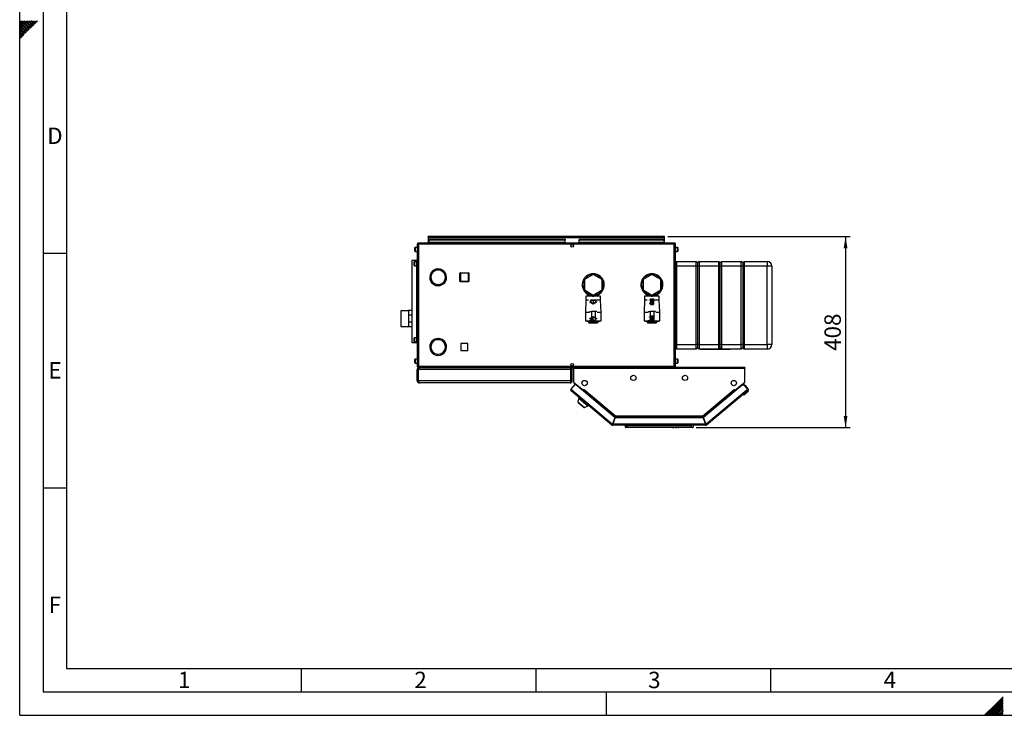
# Paper-space layout 'Blatt4' of a CAD drawing. Units: millimetres. Extents: x 0 to 420, y 0 to 297.
# Drawn here: x 0 to 210, y 0 to 148 of the extents above; entities that cross this region are included whole.
import ezdxf

# ---------------------------------------------------------------- set-up
doc = ezdxf.new("R2010")
doc.units = ezdxf.units.MM
doc.header["$PDSIZE"] = -1
doc.linetypes.add('CENTERX2', pattern=[20.32, 12.7, -2.54, 2.54, -2.54])
for name, color, linetype in [('1', 7, 'Continuous'), ('61', 7, 'Continuous'), ('62', 7, 'Continuous')]:
    doc.layers.add(name, color=color, linetype=linetype)
doc.styles.add('SLDTEXTSTYLE0', font='TXT', dxfattribs={"width": 0.75})
doc.styles.add('SLDTEXTSTYLE1', font='TXT', dxfattribs={"width": 0.605})
doc.dimstyles.new('SLDDIMSTYLE2', dxfattribs={"dimtxt": 3.5, "dimasz": 2.5, "dimexe": 0, "dimexo": 0.0625, "dimgap": 0.875, "dimtad": 1, "dimdec": 0, "dimlfac": 10, "dimrnd": 1e-09, "dimzin": 12, "dimdsep": 46, "dimtxsty": 'SLDTEXTSTYLE1', "dimsah": 1, "dimcen": 0.09, "dimadec": 0, "dimazin": 3, "dimtfac": 1, "dimtofl": 0, "dimtmove": 0, "dimatfit": 3, "dimfxl": 1, "dimfrac": 2, "dimtolj": 1, "dimtzin": 12, "dimarcsym": 0})

# ---------------------------------------------------------------- blocks, each defined once
blk = doc.blocks.new('_D_52')
at = {"layer": '1'}
for p, q in [((138.13, 102.08), (176.97, 102.08)), ((175.97, 102.08), (175.97, 61.33)), ((144.16, 61.33), (176.97, 61.33))]:
    blk.add_line(p, q, dxfattribs=at)
for points in [[(175.97, 102.08), (175.57, 99.58), (176.37, 99.58)], [(175.97, 61.33), (176.37, 63.83), (175.57, 63.83)]]:
    blk.add_solid(points, dxfattribs=at)
at = {"layer": '1', "insert": (171.46, 77.69), "char_height": 3.5, "attachment_point": 1, "rotation": 90, "style": 'SLDTEXTSTYLE1'}
blk.add_mtext('408', dxfattribs=at)

psp = doc.layouts.new('Blatt4')

# ---------------------------------------------------------------- linework, layer by layer
at = {"color": 7, "linetype": 'Continuous', "lineweight": 30}
for p, q in [((87.061, 101.926), (87.061, 102.076)), ((87.291, 102.076), (87.061, 102.076)), ((87.061, 101.926), (87.075, 101.926)), ((87.061, 101.926), (87.061, 101.846)), ((87.061, 101.846), (87.061, 100.676)), ((87.061, 101.846), (137.361, 101.846)), ((87.211, 101.498), (87.211, 101.392)), ((87.211, 101.498), (116.211, 101.498)), ((87.211, 101.392), (116.211, 101.392)), ((87.211, 100.812), (87.211, 101.392)), ((116.211, 100.812), (87.211, 100.812)), ((87.211, 100.812), (87.211, 100.676)), ((137.131, 102.076), (87.291, 102.076)), ((116.211, 101.498), (116.211, 101.392)), ((116.211, 100.812), (116.211, 101.392)), ((116.211, 100.676), (116.211, 100.812)), ((119.211, 101.498), (119.211, 101.392)), ((119.211, 101.498), (137.211, 101.498)), ((119.211, 101.392), (137.211, 101.392)), ((119.211, 100.812), (119.211, 101.392)), ((137.211, 100.812), (119.211, 100.812)), ((119.211, 100.812), (119.211, 100.676)), ((137.361, 102.076), (137.131, 102.076)), ((137.211, 101.498), (137.211, 101.392)), ((137.211, 101.392), (137.211, 100.812)), ((137.211, 100.676), (137.211, 100.812)), ((137.347, 101.926), (137.361, 101.926)), ((137.361, 101.926), (137.361, 102.076)), ((137.361, 101.846), (137.361, 101.926)), ((137.361, 100.676), (137.361, 101.846)), ((84.211, 98.951), (84.211, 99.701)), ((84.711, 99.751), (84.261, 99.751)), ((84.261, 98.901), (84.711, 98.901)), ((84.711, 100.446), (84.711, 74.406)), ((84.941, 100.446), (84.711, 100.446)), ((84.941, 100.676), (84.941, 100.526)), ((85.012, 100.676), (84.941, 100.676)), ((84.957, 100.526), (84.941, 100.526)), ((139.481, 100.446), (84.941, 100.446)), ((84.941, 100.446), (84.941, 74.406)), ((139.41, 100.676), (85.012, 100.676)), ((117.658, 100.376), (117.764, 100.376)), ((139.481, 100.676), (139.41, 100.676)), ((139.481, 100.526), (139.465, 100.526)), ((139.481, 100.676), (139.481, 100.526)), ((139.481, 74.406), (139.481, 100.446)), ((139.711, 100.446), (139.481, 100.446)), ((139.711, 74.406), (139.711, 100.446)), ((140.161, 99.751), (139.711, 99.751)), ((139.711, 98.901), (140.161, 98.901)), ((140.211, 99.701), (140.211, 99.183)), ((140.211, 99.183), (140.211, 98.951)), ((83.571, 96.926), (83.571, 79.426)), ((84.538, 96.926), (83.571, 96.926)), ((84.061, 95.901), (84.061, 96.651)), ((84.561, 96.701), (84.111, 96.701)), ((84.561, 96.926), (84.538, 96.926)), ((84.561, 96.926), (84.561, 79.426)), ((84.711, 96.926), (84.561, 96.926)), ((139.952, 96.776), (139.711, 96.535)), ((139.952, 96.776), (139.952, 95.776)), ((139.952, 96.776), (144.152, 96.776)), ((144.152, 95.776), (144.152, 96.776)), ((144.452, 96.476), (144.152, 96.776)), ((144.752, 96.776), (144.452, 96.476)), ((144.752, 96.776), (144.752, 95.776)), ((144.752, 96.776), (148.952, 96.776)), ((148.952, 95.776), (148.952, 96.776)), ((149.252, 96.476), (148.952, 96.776)), ((149.552, 96.776), (149.252, 96.476)), ((149.552, 96.776), (149.552, 95.776)), ((149.552, 96.776), (153.752, 96.776)), ((153.752, 95.776), (153.752, 96.776)), ((154.052, 96.476), (153.752, 96.776)), ((154.352, 96.776), (154.052, 96.476)), ((154.352, 96.776), (154.352, 95.776)), ((154.352, 96.776), (159.252, 96.776)), ((159.252, 96.776), (159.252, 95.776)), ((84.111, 95.851), (84.561, 95.851)), ((88.911, 95.126), (88.681, 95.111)), ((89.121, 95.126), (88.911, 95.126)), ((89.121, 95.175), (89.121, 94.925)), ((89.201, 94.925), (89.201, 95.175)), ((89.582, 95.126), (89.201, 95.126)), ((89.871, 94.876), (89.551, 94.876)), ((89.871, 95.03), (89.871, 94.876)), ((89.951, 94.876), (89.951, 94.993)), ((90.156, 94.876), (89.951, 94.876)), ((139.952, 95.776), (139.952, 79.076)), ((144.152, 95.776), (139.952, 95.776)), ((144.452, 95.776), (144.152, 95.776)), ((144.152, 79.076), (144.152, 95.776)), ((144.452, 96.476), (144.452, 95.776)), ((144.452, 95.776), (144.452, 79.076)), ((144.752, 95.776), (144.452, 95.776)), ((144.752, 95.776), (144.752, 79.076)), ((148.952, 95.776), (144.752, 95.776)), ((148.952, 79.076), (148.952, 95.776)), ((149.252, 95.776), (148.952, 95.776)), ((149.252, 95.776), (149.252, 96.476)), ((149.252, 79.076), (149.252, 95.776)), ((149.552, 95.776), (149.252, 95.776)), ((153.752, 95.776), (149.552, 95.776)), ((149.552, 95.776), (149.552, 79.076)), ((153.752, 79.076), (153.752, 95.776)), ((154.052, 95.776), (153.752, 95.776)), ((154.052, 96.476), (154.052, 95.776)), ((154.052, 95.776), (154.052, 79.076)), ((154.352, 95.776), (154.052, 95.776)), ((154.352, 95.776), (154.352, 79.076)), ((159.252, 95.776), (154.352, 95.776)), ((159.252, 79.076), (159.252, 95.776)), ((160.252, 95.776), (159.252, 95.776)), ((160.252, 95.776), (160.252, 79.076)), ((87.411, 93.416), (87.361, 93.416)), ((87.361, 93.336), (87.411, 93.336)), ((87.799, 92.636), (87.582, 92.511)), ((87.622, 92.441), (87.839, 92.566)), ((90.483, 92.566), (90.699, 92.441)), ((90.739, 92.511), (90.523, 92.636)), ((93.806, 92.531), (93.806, 94.231)), ((93.906, 94.231), (93.806, 94.231)), ((93.806, 92.531), (93.906, 92.531)), ((93.906, 94.231), (93.906, 94.331)), ((93.906, 94.331), (95.606, 94.331)), ((93.906, 94.231), (93.906, 92.531)), ((95.606, 94.231), (93.906, 94.231)), ((93.906, 92.431), (93.906, 92.531)), ((93.906, 92.531), (95.606, 92.531)), ((95.606, 92.431), (93.906, 92.431)), ((95.606, 94.231), (95.606, 94.331)), ((95.606, 94.231), (95.706, 94.231)), ((95.606, 92.531), (95.606, 94.231)), ((95.606, 92.431), (95.606, 92.531)), ((95.706, 92.531), (95.606, 92.531)), ((95.706, 94.231), (95.706, 92.531)), ((122.211, 93.97), (120.311, 92.873)), ((120.311, 92.873), (120.311, 90.679)), ((124.111, 92.873), (122.211, 93.97)), ((124.111, 90.679), (124.111, 92.873)), ((134.711, 93.97), (132.811, 92.873)), ((132.811, 92.873), (132.811, 90.679)), ((136.611, 92.873), (134.711, 93.97)), ((136.611, 90.679), (136.611, 92.873)), ((88.681, 91.641), (88.911, 91.626)), ((88.911, 91.626), (89.582, 91.626)), ((89.551, 91.876), (89.871, 91.876)), ((89.871, 91.876), (89.871, 91.722)), ((89.951, 91.876), (90.156, 91.876)), ((89.951, 91.759), (89.951, 91.876)), ((120.311, 90.679), (122.211, 89.582)), ((122.211, 89.582), (124.111, 90.679)), ((132.811, 90.679), (134.711, 89.582)), ((134.711, 89.582), (136.611, 90.679)), ((120.661, 88.476), (120.561, 85.976)), ((120.661, 89.326), (120.661, 88.476)), ((122.211, 89.326), (120.661, 89.326)), ((121.211, 88.476), (120.661, 88.476)), ((121.211, 89.816), (121.211, 89.326)), ((122.061, 89.372), (122.061, 89.669)), ((122.061, 89.372), (122.361, 89.372)), ((123.761, 89.326), (122.211, 89.326)), ((123.761, 88.476), (122.211, 88.476)), ((122.361, 89.372), (122.361, 89.669)), ((123.211, 89.326), (123.211, 89.816)), ((123.761, 88.476), (123.761, 89.326)), ((123.861, 85.976), (123.761, 88.476)), ((133.161, 88.476), (133.061, 85.976)), ((133.161, 89.326), (133.161, 88.476)), ((134.711, 89.326), (133.161, 89.326)), ((133.711, 88.476), (133.161, 88.476)), ((133.711, 89.816), (133.711, 89.326)), ((134.561, 89.372), (134.561, 89.669)), ((134.561, 89.372), (134.861, 89.372)), ((136.261, 89.326), (134.711, 89.326)), ((136.261, 88.476), (134.711, 88.476)), ((134.861, 89.372), (134.861, 89.669)), ((135.711, 89.326), (135.711, 89.816)), ((136.261, 88.476), (136.261, 89.326)), ((136.361, 85.976), (136.261, 88.476)), ((82.811, 86.243), (81.211, 86.243)), ((81.211, 86.238), (81.211, 86.243)), ((82.811, 86.238), (81.211, 86.238)), ((81.211, 86.238), (81.211, 82.913)), ((83.571, 86.261), (82.811, 86.261)), ((82.811, 86.261), (82.811, 82.891)), ((121.418, 86.076), (121.811, 86.076)), ((121.811, 86.076), (121.811, 84.076)), ((122.611, 86.076), (121.811, 86.076)), ((122.611, 86.076), (122.611, 84.076)), ((123.004, 86.076), (122.611, 86.076)), ((133.918, 86.076), (134.311, 86.076)), ((134.311, 86.076), (134.311, 84.076)), ((135.111, 86.076), (134.311, 86.076)), ((135.111, 86.076), (135.111, 84.076)), ((135.504, 86.076), (135.111, 86.076)), ((82.911, 85.343), (83.571, 85.343)), ((82.911, 83.808), (82.911, 85.343)), ((120.561, 85.976), (120.561, 84.076)), ((120.561, 85.976), (121.411, 85.976)), ((120.561, 84.076), (121.411, 84.076)), ((120.811, 84.076), (120.811, 84.056)), ((120.811, 84.056), (122.211, 84.056)), ((121.266, 83.721), (121.266, 84.056)), ((121.811, 84.076), (121.419, 84.076)), ((122.611, 84.076), (121.811, 84.076)), ((122.211, 84.056), (123.611, 84.056)), ((122.611, 84.076), (123.003, 84.076)), ((123.011, 85.976), (123.861, 85.976)), ((123.011, 84.076), (123.861, 84.076)), ((123.166, 84.056), (123.166, 83.721)), ((123.611, 84.056), (123.611, 84.076)), ((123.861, 84.076), (123.861, 85.976)), ((133.061, 85.976), (133.061, 84.076)), ((133.061, 85.976), (133.911, 85.976)), ((133.061, 84.076), (133.911, 84.076)), ((133.311, 84.076), (133.311, 84.056)), ((133.311, 84.056), (134.711, 84.056)), ((133.756, 83.731), (133.756, 84.056)), ((134.311, 84.076), (133.919, 84.076)), ((135.111, 84.076), (134.311, 84.076)), ((134.711, 84.056), (136.111, 84.056)), ((135.111, 84.076), (135.503, 84.076)), ((135.511, 85.976), (136.361, 85.976)), ((135.511, 84.076), (136.361, 84.076)), ((135.656, 84.056), (135.656, 83.731)), ((136.111, 84.056), (136.111, 84.076)), ((136.361, 84.076), (136.361, 85.976)), ((81.211, 82.913), (82.811, 82.913)), ((81.211, 82.908), (81.211, 82.913)), ((81.211, 82.908), (82.811, 82.908)), ((82.811, 82.891), (83.571, 82.891)), ((83.571, 83.808), (82.911, 83.808)), ((121.266, 83.721), (121.366, 83.721)), ((121.366, 83.621), (121.366, 83.721)), ((121.366, 83.721), (123.066, 83.721)), ((123.066, 83.621), (121.366, 83.621)), ((123.166, 83.721), (123.066, 83.721)), ((123.066, 83.621), (123.066, 83.721)), ((133.756, 83.731), (133.856, 83.731)), ((133.856, 83.731), (135.556, 83.731)), ((133.856, 83.631), (133.856, 83.731)), ((135.556, 83.631), (133.856, 83.631)), ((135.656, 83.731), (135.556, 83.731)), ((135.556, 83.631), (135.556, 83.731)), ((84.061, 79.701), (84.061, 80.451)), ((84.561, 80.501), (84.111, 80.501)), ((84.538, 79.426), (83.571, 79.426)), ((84.111, 79.651), (84.561, 79.651)), ((84.561, 79.426), (84.538, 79.426)), ((84.711, 79.426), (84.561, 79.426)), ((87.582, 79.391), (87.799, 79.266)), ((87.839, 79.335), (87.622, 79.46)), ((90.699, 79.46), (90.483, 79.335)), ((90.523, 79.266), (90.739, 79.391)), ((95.516, 79.281), (94.006, 79.281)), ((94.006, 79.281), (94.006, 77.771)), ((94.006, 77.771), (95.516, 77.771)), ((95.516, 77.771), (95.516, 79.281)), ((139.952, 78.076), (139.711, 78.317)), ((139.952, 79.076), (144.152, 79.076)), ((139.952, 79.076), (139.952, 78.076)), ((144.152, 78.076), (139.952, 78.076)), ((144.452, 79.076), (144.152, 79.076)), ((144.152, 78.076), (144.152, 79.076)), ((144.452, 78.376), (144.152, 78.076)), ((144.452, 79.076), (144.452, 78.376)), ((144.752, 79.076), (144.452, 79.076)), ((144.752, 78.076), (144.452, 78.376)), ((144.752, 79.076), (148.952, 79.076)), ((144.752, 79.076), (144.752, 78.076)), ((148.952, 78.076), (144.752, 78.076)), ((145.061, 78.076), (145.061, 77.976)), ((151.361, 77.976), (145.061, 77.976)), ((149.252, 79.076), (148.952, 79.076)), ((148.952, 78.076), (148.952, 79.076)), ((149.252, 78.376), (148.952, 78.076)), ((149.552, 79.076), (149.252, 79.076)), ((149.252, 78.376), (149.252, 79.076)), ((149.552, 78.076), (149.252, 78.376)), ((149.552, 79.076), (153.752, 79.076)), ((149.552, 79.076), (149.552, 78.076)), ((153.752, 78.076), (149.552, 78.076)), ((151.361, 77.976), (151.361, 78.076)), ((154.052, 79.076), (153.752, 79.076)), ((153.752, 78.076), (153.752, 79.076)), ((154.052, 78.376), (153.752, 78.076)), ((154.052, 79.076), (154.052, 78.376)), ((154.352, 79.076), (154.052, 79.076)), ((154.352, 78.076), (154.052, 78.376)), ((154.352, 79.076), (159.252, 79.076)), ((154.352, 79.076), (154.352, 78.076)), ((159.252, 78.076), (154.352, 78.076)), ((160.252, 79.076), (159.252, 79.076)), ((159.252, 79.076), (159.252, 78.076)), ((84.211, 75.151), (84.211, 75.901)), ((84.711, 75.951), (84.261, 75.951)), ((89.121, 76.976), (89.121, 76.726)), ((89.201, 76.726), (89.201, 76.976)), ((140.161, 75.951), (139.711, 75.951)), ((140.211, 75.901), (140.211, 75.383)), ((84.261, 75.101), (84.711, 75.101)), ((84.711, 74.406), (84.941, 74.406)), ((84.911, 73.726), (84.711, 73.726)), ((84.711, 71.326), (84.711, 73.726)), ((84.911, 71.326), (84.911, 73.726)), ((84.941, 74.406), (139.481, 74.406)), ((84.941, 74.176), (84.941, 74.326)), ((84.941, 74.326), (84.957, 74.326)), ((84.941, 74.176), (85.012, 74.176)), ((84.982, 71.326), (84.982, 73.726)), ((117.44, 73.726), (84.982, 73.726)), ((85.012, 74.176), (139.41, 74.176)), ((85.161, 74.176), (85.161, 74.129)), ((117.261, 74.176), (117.261, 74.128)), ((117.44, 71.326), (117.44, 73.726)), ((117.511, 73.726), (117.711, 73.726)), ((117.511, 71.326), (117.511, 73.726)), ((117.764, 74.476), (117.658, 74.476)), ((117.711, 71.326), (117.711, 73.726)), ((118.011, 73.946), (118.011, 74.176)), ((154.511, 74.176), (118.011, 74.176)), ((118.011, 73.946), (118.011, 71.052)), ((154.511, 73.946), (118.011, 73.946)), ((139.465, 74.326), (139.481, 74.326)), ((139.481, 74.406), (139.711, 74.406)), ((139.481, 74.176), (139.481, 74.326)), ((139.711, 75.101), (140.161, 75.101)), ((140.211, 75.383), (140.211, 75.151)), ((154.511, 74.176), (154.511, 73.946)), ((154.511, 71.052), (154.511, 73.946)), ((84.711, 71.326), (84.911, 71.326)), ((117.44, 71.326), (84.982, 71.326)), ((117.261, 70.876), (85.161, 70.876)), ((118.327, 70.572), (117.446, 69.523)), ((117.446, 69.523), (117.622, 69.375)), ((117.622, 69.375), (117.474, 69.199)), ((117.711, 71.326), (117.511, 71.326)), ((117.622, 69.375), (126.304, 62.09)), ((118.011, 71.052), (120.123, 69.279)), ((118.093, 70.979), (120.018, 69.364)), ((126.803, 63.46), (118.327, 70.572)), ((120.02, 69.366), (120.018, 69.364)), ((120.018, 69.364), (120.072, 69.319)), ((120.083, 69.209), (120.135, 69.27)), ((120.123, 69.279), (120.281, 69.467)), ((120.135, 69.27), (120.283, 69.446)), ((120.135, 69.27), (126.778, 63.695)), ((120.22, 69.371), (120.212, 69.385)), ((120.286, 69.45), (120.275, 69.46)), ((120.281, 69.467), (120.292, 69.458)), ((120.292, 69.458), (120.283, 69.446)), ((120.283, 69.446), (126.945, 63.856)), ((145.577, 63.856), (152.239, 69.446)), ((153.965, 70.379), (145.719, 63.46)), ((145.744, 63.695), (152.387, 69.27)), ((146.218, 62.09), (154.9, 69.375)), ((152.23, 69.458), (152.241, 69.467)), ((152.239, 69.446), (152.23, 69.458)), ((152.239, 69.446), (152.387, 69.27)), ((152.241, 69.467), (152.399, 69.279)), ((152.302, 69.371), (152.31, 69.385)), ((152.387, 69.27), (152.439, 69.209)), ((152.399, 69.279), (154.511, 71.052)), ((152.504, 69.364), (152.45, 69.319)), ((152.502, 69.366), (152.504, 69.364)), ((152.504, 69.364), (154.429, 70.979)), ((153.965, 70.379), (154.255, 70.622)), ((154.388, 70.342), (153.965, 70.379)), ((154.255, 70.622), (154.48, 70.354)), ((154.318, 70.349), (154.339, 70.366)), ((154.621, 70.342), (154.339, 70.366)), ((154.339, 70.366), (154.357, 70.345)), ((155.076, 69.523), (154.388, 70.342)), ((155.231, 69.614), (154.621, 70.342)), ((154.9, 69.375), (155.076, 69.523)), ((155.047, 69.199), (154.9, 69.375)), ((126.197, 61.88), (117.474, 69.199)), ((119.16, 67.575), (118.91, 66.806)), ((119.263, 67.698), (119.16, 67.575)), ((119.16, 67.575), (121.075, 65.968)), ((120.029, 69.144), (120.083, 69.209)), ((120.083, 69.209), (126.791, 63.58)), ((145.731, 63.58), (152.439, 69.209)), ((155.047, 69.199), (146.325, 61.88)), ((152.439, 69.209), (152.493, 69.144)), ((154.263, 68.279), (153.981, 68.304)), ((155.182, 69.05), (154.263, 68.279)), ((155.053, 69.204), (155.047, 69.199)), ((118.91, 66.806), (120.361, 65.588)), ((119.004, 66.727), (118.978, 66.697)), ((118.978, 66.697), (120.242, 65.636)), ((120.242, 65.636), (120.268, 65.667)), ((120.361, 65.588), (121.075, 65.968)), ((121.075, 65.968), (121.178, 66.091)), ((126.803, 63.46), (126.304, 62.09)), ((126.398, 62.056), (126.897, 63.426)), ((126.885, 63.546), (126.423, 62.276)), ((126.791, 63.58), (126.76, 63.496)), ((126.885, 63.546), (145.637, 63.546)), ((145.625, 63.426), (126.897, 63.426)), ((126.945, 63.856), (145.577, 63.856)), ((126.969, 63.626), (145.553, 63.626)), ((145.578, 63.796), (145.578, 63.835)), ((145.625, 63.426), (146.124, 62.056)), ((145.637, 63.546), (146.099, 62.276)), ((146.218, 62.09), (145.719, 63.46)), ((145.731, 63.58), (145.762, 63.496)), ((126.293, 61.995), (126.197, 61.88)), ((126.345, 61.976), (126.345, 61.826)), ((146.177, 61.826), (126.345, 61.826)), ((146.124, 62.056), (126.398, 62.056)), ((126.478, 62.276), (126.423, 62.276)), ((129.061, 61.426), (129.061, 61.826)), ((129.061, 61.426), (129.361, 61.426)), ((129.111, 61.776), (129.111, 61.826)), ((129.111, 61.776), (143.161, 61.776)), ((129.175, 61.712), (129.111, 61.776)), ((129.361, 61.326), (129.161, 61.326)), ((129.361, 61.826), (129.361, 61.426)), ((129.361, 61.426), (143.161, 61.426)), ((129.361, 61.426), (129.361, 61.326)), ((143.161, 61.326), (129.361, 61.326)), ((138.961, 61.326), (138.961, 61.326)), ((140.961, 61.326), (138.961, 61.326)), ((139.098, 61.326), (139.167, 61.326)), ((139.098, 61.326), (139.098, 61.326)), ((139.167, 61.326), (139.167, 61.326)), ((139.167, 61.326), (139.314, 61.326)), ((139.314, 61.326), (139.384, 61.326)), ((139.314, 61.326), (139.314, 61.326)), ((139.384, 61.326), (139.384, 61.326)), ((139.439, 61.326), (139.439, 61.326)), ((139.572, 61.326), (139.572, 61.326)), ((139.706, 61.326), (139.706, 61.326)), ((139.727, 61.326), (139.796, 61.326)), ((139.727, 61.326), (139.727, 61.326)), ((139.796, 61.326), (139.796, 61.326)), ((139.796, 61.326), (139.843, 61.326)), ((139.843, 61.326), (139.843, 61.326)), ((139.843, 61.326), (139.856, 61.326)), ((139.856, 61.326), (139.856, 61.326)), ((139.863, 61.326), (139.863, 61.326)), ((139.87, 61.326), (139.87, 61.326)), ((139.87, 61.326), (139.916, 61.326)), ((139.916, 61.326), (139.916, 61.326)), ((139.916, 61.326), (139.985, 61.326)), ((139.985, 61.326), (139.985, 61.326)), ((140.006, 61.326), (140.006, 61.326)), ((140.015, 61.326), (140.015, 61.326)), ((140.125, 61.326), (140.125, 61.326)), ((140.232, 61.326), (140.232, 61.326)), ((140.25, 61.326), (140.25, 61.326)), ((140.306, 61.326), (140.375, 61.326)), ((140.306, 61.326), (140.306, 61.326)), ((140.375, 61.326), (140.375, 61.326)), ((140.961, 61.326), (140.961, 61.326)), ((143.161, 61.776), (143.161, 61.826)), ((143.161, 61.426), (143.161, 61.826)), ((143.161, 61.426), (143.161, 61.326)), ((143.161, 61.426), (143.461, 61.426)), ((143.361, 61.326), (143.161, 61.326)), ((143.461, 61.826), (143.461, 61.426)), ((146.099, 62.276), (146.044, 62.276)), ((146.177, 61.976), (146.177, 61.826)), ((146.229, 61.995), (146.325, 61.88))]:
    psp.add_line(p, q, dxfattribs=at)
at = {"color": 1, "linetype": 'Continuous', "lineweight": 30}
for p, q in [((84.261, 99.751), (84.261, 98.901)), ((140.161, 99.164), (140.161, 99.751)), ((140.161, 98.901), (140.161, 99.164)), ((84.111, 96.701), (84.111, 95.851)), ((84.538, 96.926), (84.538, 96.701)), ((84.538, 95.851), (84.538, 80.501)), ((139.952, 95.776), (139.711, 95.776)), ((121.366, 84.056), (121.366, 83.721)), ((123.066, 83.721), (123.066, 84.056)), ((133.856, 84.056), (133.856, 83.731)), ((135.556, 83.731), (135.556, 84.056)), ((84.111, 80.501), (84.111, 79.651)), ((84.538, 79.651), (84.538, 79.426)), ((139.952, 79.076), (139.711, 79.076)), ((84.261, 75.951), (84.261, 75.101)), ((140.161, 75.364), (140.161, 75.951)), ((140.161, 75.101), (140.161, 75.364)), ((118.095, 70.981), (118.093, 70.979)), ((154.429, 70.979), (154.427, 70.981))]:
    psp.add_line(p, q, dxfattribs=at)
at = {"color": 7, "linetype": 'Continuous'}
for p, q in [((121.481, 88.199), (121.706, 88.07)), ((121.481, 88.199), (121.481, 88.142)), ((121.481, 88.142), (122.206, 87.723)), ((121.706, 88.07), (121.706, 88.581)), ((121.706, 88.581), (122.706, 88.581)), ((121.756, 88.041), (121.756, 88.531)), ((121.756, 88.531), (122.656, 88.531)), ((122.206, 87.723), (122.931, 88.142)), ((122.656, 88.531), (122.656, 88.041)), ((122.706, 88.581), (122.706, 88.07)), ((122.706, 88.07), (122.931, 88.199)), ((122.931, 88.199), (122.931, 88.142)), ((134.226, 88.506), (134.226, 88.576)), ((134.226, 88.576), (134.406, 88.576)), ((134.406, 88.506), (134.226, 88.506)), ((134.406, 88.791), (135.026, 88.791)), ((134.406, 88.791), (134.406, 88.576)), ((134.406, 88.506), (134.406, 87.856)), ((134.476, 88.576), (134.476, 87.641)), ((134.476, 88.576), (134.951, 87.641)), ((134.481, 88.721), (134.956, 88.721)), ((134.481, 88.721), (134.956, 87.786)), ((134.956, 88.721), (134.956, 87.786)), ((135.026, 88.791), (135.026, 87.571)), ((121.756, 88.041), (122.206, 87.781)), ((122.206, 87.781), (122.656, 88.041)), ((134.406, 87.856), (134.226, 87.856)), ((134.226, 87.856), (134.226, 87.786)), ((134.226, 87.786), (134.406, 87.786)), ((134.406, 87.786), (134.406, 87.571)), ((134.406, 87.571), (135.026, 87.571)), ((134.476, 87.641), (134.951, 87.641)), ((121.491, 84.61), (122.216, 85.029)), ((121.491, 84.552), (121.716, 84.682)), ((121.491, 84.552), (121.491, 84.61)), ((121.716, 84.682), (121.716, 84.171)), ((121.716, 84.171), (122.716, 84.171)), ((121.766, 84.711), (122.216, 84.971)), ((121.766, 84.711), (121.766, 84.221)), ((121.766, 84.221), (122.666, 84.221)), ((122.216, 85.029), (122.941, 84.61)), ((122.216, 84.971), (122.666, 84.711)), ((122.666, 84.221), (122.666, 84.711)), ((122.716, 84.171), (122.716, 84.682)), ((122.716, 84.682), (122.941, 84.552)), ((122.941, 84.552), (122.941, 84.61)), ((134.216, 84.906), (134.216, 84.976)), ((134.216, 84.976), (134.396, 84.976)), ((134.396, 84.906), (134.216, 84.906)), ((134.396, 84.256), (134.216, 84.256)), ((134.216, 84.256), (134.216, 84.186)), ((134.216, 84.186), (134.396, 84.186)), ((134.396, 85.191), (135.016, 85.191)), ((134.396, 84.976), (134.396, 85.191)), ((134.396, 84.256), (134.396, 84.906)), ((134.396, 83.971), (134.396, 84.186)), ((134.396, 83.971), (135.016, 83.971)), ((134.466, 84.186), (134.466, 85.121)), ((134.466, 85.121), (134.941, 85.121)), ((134.466, 84.186), (134.941, 85.121)), ((134.471, 84.041), (134.946, 84.976)), ((134.471, 84.041), (134.946, 84.041)), ((134.946, 84.041), (134.946, 84.976)), ((135.016, 83.971), (135.016, 85.191))]:
    psp.add_line(p, q, dxfattribs=at)
at = {"color": 7, "linetype": 'CENTERX2'}
for p, q in [((122.206, 88.581), (122.206, 87.781)), ((134.406, 88.791), (135.026, 87.571)), ((134.716, 88.181), (134.406, 88.181)), ((134.476, 87.641), (134.956, 88.721)), ((122.216, 84.171), (122.216, 84.971)), ((134.396, 83.971), (135.016, 85.191)), ((134.706, 84.581), (134.396, 84.581)), ((134.466, 85.121), (134.946, 84.041))]:
    psp.add_line(p, q, dxfattribs=at)
at = {"color": 7, "linetype": 'Continuous', "lineweight": 30, "flags": 128}
for points in [[(118.067, 71.005), (118.075, 70.996), (118.093, 70.979)], [(154.429, 70.979), (154.447, 70.996), (154.455, 71.005)], [(154.91, 69.363), (154.915, 69.372), (154.929, 69.4)]]:
    psp.add_lwpolyline(points, dxfattribs=at)
at = {"color": 7, "linetype": 'Continuous', "lineweight": 30}
for centre, radius in [((117.711, 100.101), 0.28), ((117.711, 74.751), 0.28), ((120.361, 70.826), 0.56), ((130.761, 71.926), 0.56), ((141.761, 71.926), 0.56), ((152.161, 70.826), 0.56)]:
    psp.add_circle(centre, radius, dxfattribs=at)
for centre, radius, start, end in [((87.291, 101.846), 0.23, 90, 180), ((137.131, 101.846), 0.23, 0, 90), ((84.261, 99.701), 0.05, 90, 180), ((84.261, 98.951), 0.05, 180, 270), ((140.161, 99.701), 0.05, 0, 90), ((140.161, 98.951), 0.05, 270, 0), ((84.111, 96.651), 0.05, 90, 180), ((159.252, 95.776), 1, 0, 90), ((84.111, 95.901), 0.05, 180, 270), ((89.161, 93.376), 1.8, 91.27334, 208.72666), ((88.911, 93.376), 1.5, 96.8921, 178.47193), ((89.161, 93.376), 1.55, 91.47876, 208.52124), ((89.161, 93.376), 1.8, 331.27334, 88.72666), ((89.161, 93.376), 1.55, 331.47876, 88.52124), ((88.911, 93.376), 1.5, 181.52807, 213.2485), ((89.161, 93.376), 1.8, 211.27334, 328.72666), ((88.911, 93.376), 1.5, 216.31532, 263.1079), ((89.161, 93.376), 1.55, 211.47876, 328.52124), ((93.906, 94.231), 0.1, 90, 180), ((93.906, 92.531), 0.1, 180, 270), ((95.606, 94.231), 0.1, 360, 90), ((95.606, 92.531), 0.1, 270, 0), ((122.211, 91.776), 2.35, 90, 244.81566), ((122.211, 91.776), 2.3, 90, 244.22854), ((122.211, 91.776), 2.2, 90, 266.09044), ((122.211, 91.776), 2.2, 273.90956, 266.09044), ((122.211, 91.776), 2.35, 295.18434, 90), ((122.211, 91.776), 2.3, 295.77146, 90), ((122.211, 91.776), 2.2, 273.90956, 90), ((134.711, 91.776), 2.35, 90, 244.81566), ((134.711, 91.776), 2.3, 90, 244.22854), ((134.711, 91.776), 2.2, 90, 266.09044), ((134.711, 91.776), 2.2, 273.90956, 266.09044), ((134.711, 91.776), 2.35, 295.18434, 90), ((134.711, 91.776), 2.3, 295.77146, 90), ((134.711, 91.776), 2.2, 273.90956, 90), ((121.366, 83.721), 0.1, 180, 270), ((123.066, 83.721), 0.1, 270, 0), ((133.856, 83.731), 0.1, 180, 270), ((135.556, 83.731), 0.1, 270, 0), ((84.111, 80.451), 0.05, 90, 180), ((89.161, 78.526), 1.8, 31.27334, 148.72666), ((89.161, 78.526), 1.55, 31.47876, 148.52124), ((84.111, 79.701), 0.05, 180, 270), ((89.161, 78.526), 1.8, 151.27334, 268.72666), ((89.161, 78.526), 1.55, 151.47876, 268.52124), ((89.161, 78.526), 1.8, 271.27334, 28.72666), ((89.161, 78.526), 1.55, 271.47876, 28.52124), ((159.252, 79.076), 1, 270, 0), ((84.261, 75.901), 0.05, 90, 180), ((140.161, 75.901), 0.05, 0, 90), ((84.261, 75.151), 0.05, 180, 270), ((140.161, 75.151), 0.05, 270, 0), ((117.622, 69.375), 0.23, 140, 230), ((117.622, 69.375), 0.08, 140, 230), ((120.02, 69.258), 0.08, 321.78465, 50), ((152.502, 69.258), 0.08, 130, 218.21535), ((154.9, 69.375), 0.08, 310, 40), ((154.9, 69.375), 0.23, 310, 40), ((154.925, 69.357), 0.2, 310, 340.24985), ((154.925, 69.357), 0.4, 310, 40), ((126.345, 62.056), 0.23, 230, 270), ((126.345, 62.056), 0.08, 230, 270), ((129.161, 61.426), 0.1, 180, 270), ((143.361, 61.426), 0.1, 270, 0), ((146.177, 62.056), 0.08, 270, 310), ((146.177, 62.056), 0.23, 270, 310)]:
    psp.add_arc(centre, radius, start, end, dxfattribs=at)
for points, knots in [([(87.061, 101.846), (87.08, 101.877), (87.12, 101.938), (87.178, 102.015), (87.235, 102.066), (87.273, 102.073), (87.291, 102.076)], [0, 0, 0, 0, 0.2547182, 0.5096101, 0.7645031, 1, 1, 1, 1]), ([(137.131, 102.076), (137.15, 102.072), (137.19, 102.065), (137.248, 102.01), (137.305, 101.933), (137.343, 101.874), (137.361, 101.846)], [0, 0, 0, 0, 0.2547182, 0.5096101, 0.7645031, 1, 1, 1, 1]), ([(84.941, 100.676), (84.916, 100.673), (84.864, 100.669), (84.795, 100.629), (84.742, 100.57), (84.715, 100.504), (84.712, 100.462), (84.711, 100.446)], [0, 0, 0, 0, 0.209052, 0.427821, 0.6465923, 0.8653635, 1, 1, 1, 1]), ([(84.941, 100.526), (84.929, 100.524), (84.907, 100.521), (84.88, 100.501), (84.864, 100.475), (84.862, 100.455), (84.861, 100.446)], [0, 0, 0, 0, 0.2841548, 0.5309932, 0.7777477, 1, 1, 1, 1]), ([(84.941, 100.446), (84.946, 100.471), (84.956, 100.523), (84.971, 100.592), (84.987, 100.645), (85, 100.672), (85.009, 100.675), (85.012, 100.676)], [0, 0, 0, 0, 0.209052, 0.427821, 0.6465923, 0.8653635, 1, 1, 1, 1]), ([(139.41, 100.676), (139.415, 100.673), (139.425, 100.669), (139.441, 100.629), (139.456, 100.57), (139.469, 100.504), (139.478, 100.462), (139.481, 100.446)], [0, 0, 0, 0, 0.209052, 0.427821, 0.6465923, 0.8653635, 1, 1, 1, 1]), ([(139.711, 100.446), (139.709, 100.471), (139.704, 100.523), (139.664, 100.592), (139.605, 100.645), (139.54, 100.672), (139.497, 100.675), (139.481, 100.676)], [0, 0, 0, 0, 0.209052, 0.427821, 0.6465923, 0.8653635, 1, 1, 1, 1]), ([(139.561, 100.446), (139.559, 100.458), (139.556, 100.48), (139.536, 100.507), (139.51, 100.523), (139.49, 100.525), (139.481, 100.526)], [0, 0, 0, 0, 0.28415483, 0.53099322, 0.77774768, 1, 1, 1, 1]), ([(84.711, 74.406), (84.713, 74.381), (84.718, 74.329), (84.758, 74.26), (84.817, 74.207), (84.882, 74.18), (84.925, 74.177), (84.941, 74.176)], [0, 0, 0, 0, 0.209052, 0.427821, 0.6465923, 0.8653635, 1, 1, 1, 1]), ([(85.161, 74.176), (85.107, 74.17), (85, 74.159), (84.859, 74.072), (84.757, 73.945), (84.715, 73.821), (84.712, 73.747), (84.711, 73.726)], [0, 0, 0, 0, 0.2277614, 0.4555838, 0.6834064, 0.9112288, 1, 1, 1, 1]), ([(84.861, 74.406), (84.863, 74.394), (84.865, 74.372), (84.886, 74.345), (84.912, 74.329), (84.932, 74.327), (84.941, 74.326)], [0, 0, 0, 0, 0.28415483, 0.53099322, 0.77774768, 1, 1, 1, 1]), ([(85.069, 73.957), (85.041, 73.943), (84.984, 73.914), (84.924, 73.829), (84.915, 73.761), (84.911, 73.726)], [0, 0, 0, 0, 0.31009302, 0.6463766, 1, 1, 1, 1]), ([(85.012, 74.176), (85.007, 74.178), (84.997, 74.183), (84.981, 74.223), (84.966, 74.282), (84.952, 74.347), (84.944, 74.39), (84.941, 74.406)], [0, 0, 0, 0, 0.209052, 0.427821, 0.6465923, 0.8653635, 1, 1, 1, 1]), ([(84.982, 73.726), (85.001, 73.78), (85.039, 73.887), (85.096, 74.028), (85.153, 74.13), (85.198, 74.172), (85.224, 74.175), (85.232, 74.176)], [0, 0, 0, 0, 0.2277614, 0.4555838, 0.6834064, 0.9112288, 1, 1, 1, 1]), ([(117.19, 74.176), (117.209, 74.17), (117.247, 74.159), (117.304, 74.072), (117.361, 73.945), (117.407, 73.821), (117.433, 73.747), (117.44, 73.726)], [0, 0, 0, 0, 0.22776144, 0.45558378, 0.68340639, 0.91122881, 1, 1, 1, 1]), ([(117.711, 73.726), (117.705, 73.78), (117.694, 73.887), (117.607, 74.028), (117.48, 74.13), (117.356, 74.172), (117.282, 74.175), (117.261, 74.176)], [0, 0, 0, 0, 0.2277614, 0.4555838, 0.6834064, 0.9112288, 1, 1, 1, 1]), ([(117.511, 73.726), (117.508, 73.755), (117.502, 73.818), (117.448, 73.898), (117.393, 73.948), (117.357, 73.955), (117.354, 73.956)], [0, 0, 0, 0, 0.2939844, 0.6310974, 0.9683203, 1, 1, 1, 1]), ([(139.481, 74.406), (139.476, 74.381), (139.466, 74.329), (139.451, 74.26), (139.435, 74.207), (139.422, 74.18), (139.413, 74.177), (139.41, 74.176)], [0, 0, 0, 0, 0.209052, 0.427821, 0.6465923, 0.8653635, 1, 1, 1, 1]), ([(139.481, 74.326), (139.493, 74.327), (139.515, 74.33), (139.542, 74.351), (139.558, 74.377), (139.56, 74.397), (139.561, 74.406)], [0, 0, 0, 0, 0.2841548, 0.5309932, 0.7777477, 1, 1, 1, 1]), ([(139.481, 74.176), (139.506, 74.178), (139.558, 74.183), (139.627, 74.223), (139.68, 74.282), (139.707, 74.347), (139.71, 74.39), (139.711, 74.406)], [0, 0, 0, 0, 0.209052, 0.427821, 0.6465923, 0.8653635, 1, 1, 1, 1]), ([(84.711, 71.326), (84.716, 71.274), (84.727, 71.169), (84.809, 71.031), (84.93, 70.929), (85.055, 70.882), (85.134, 70.877), (85.161, 70.876)], [0, 0, 0, 0, 0.2215055, 0.4430395, 0.6645736, 0.8861075, 1, 1, 1, 1]), ([(84.911, 71.326), (84.915, 71.295), (84.922, 71.232), (84.97, 71.155), (85.017, 71.124), (85.039, 71.111)], [0, 0, 0, 0, 0.3587079, 0.7109122, 1, 1, 1, 1]), ([(85.161, 70.876), (85.148, 70.881), (85.121, 70.892), (85.081, 70.974), (85.042, 71.095), (85.008, 71.22), (84.988, 71.299), (84.982, 71.326)], [0, 0, 0, 0, 0.2215055, 0.4430395, 0.6645736, 0.8861075, 1, 1, 1, 1]), ([(117.44, 71.326), (117.427, 71.274), (117.401, 71.169), (117.361, 71.031), (117.321, 70.929), (117.288, 70.882), (117.268, 70.877), (117.261, 70.876)], [0, 0, 0, 0, 0.22150549, 0.44303949, 0.66457358, 0.88610748, 1, 1, 1, 1]), ([(117.261, 70.876), (117.313, 70.881), (117.418, 70.892), (117.556, 70.974), (117.658, 71.095), (117.705, 71.22), (117.71, 71.299), (117.711, 71.326)], [0, 0, 0, 0, 0.2215055, 0.4430395, 0.6645736, 0.8861075, 1, 1, 1, 1]), ([(117.383, 71.112), (117.4, 71.122), (117.444, 71.146), (117.491, 71.215), (117.51, 71.282), (117.511, 71.319), (117.511, 71.326)], [0, 0, 0, 0, 0.2188501, 0.5715264, 0.9242029, 1, 1, 1, 1]), ([(126.945, 63.856), (126.93, 63.835), (126.9, 63.794), (126.855, 63.742), (126.817, 63.707), (126.791, 63.691), (126.782, 63.694), (126.778, 63.695)], [0, 0, 0, 0, 0.21238773, 0.42117934, 0.63013593, 0.84110154, 1, 1, 1, 1]), ([(126.874, 63.766), (126.871, 63.756), (126.864, 63.729), (126.833, 63.662), (126.805, 63.607), (126.791, 63.58)], [0, 0, 0, 0, 0.2522668, 0.6261334, 1, 1, 1, 1]), ([(126.945, 63.856), (126.943, 63.848), (126.94, 63.833), (126.94, 63.812), (126.943, 63.801), (126.944, 63.796)], [0, 0, 0, 0, 0.3389326, 0.6781322, 1, 1, 1, 1]), ([(126.969, 63.626), (126.964, 63.629), (126.955, 63.636), (126.947, 63.69), (126.943, 63.766), (126.944, 63.826), (126.945, 63.856)], [0, 0, 0, 0, 0.2527736, 0.5032804, 0.752144, 1, 1, 1, 1]), ([(145.577, 63.856), (145.579, 63.83), (145.583, 63.779), (145.581, 63.711), (145.575, 63.66), (145.566, 63.63), (145.557, 63.627), (145.553, 63.626)], [0, 0, 0, 0, 0.2123877, 0.4211793, 0.6301359, 0.8411015, 1, 1, 1, 1]), ([(145.744, 63.695), (145.74, 63.694), (145.734, 63.691), (145.719, 63.698), (145.7, 63.712), (145.671, 63.739), (145.628, 63.786), (145.594, 63.833), (145.577, 63.856)], [0, 0, 0, 0, 0.1346697, 0.2663227, 0.395113, 0.5212049, 0.7648203, 1, 1, 1, 1]), ([(145.577, 63.856), (145.581, 63.849), (145.588, 63.835), (145.599, 63.822), (145.605, 63.817), (145.607, 63.816)], [0, 0, 0, 0, 0.4213427, 0.8430174, 1, 1, 1, 1]), ([(145.581, 63.742), (145.586, 63.732), (145.597, 63.707), (145.616, 63.636), (145.63, 63.576), (145.637, 63.546)], [0, 0, 0, 0, 0.2493471, 0.62467355, 1, 1, 1, 1]), ([(145.731, 63.58), (145.717, 63.607), (145.689, 63.662), (145.658, 63.729), (145.651, 63.755), (145.648, 63.766)], [0, 0, 0, 0, 0.3753265, 0.7506529, 1, 1, 1, 1])]:
    psp.add_open_spline(points, degree=3, knots=knots, dxfattribs=at)
for points in [[(126.778, 63.695), (126.783, 63.69), (126.792, 63.679), (126.796, 63.651), (126.795, 63.618), (126.792, 63.593), (126.791, 63.58)], [(126.885, 63.546), (126.892, 63.576), (126.906, 63.636), (126.927, 63.712), (126.948, 63.766), (126.962, 63.772), (126.969, 63.776)], [(126.885, 63.546), (126.892, 63.556), (126.906, 63.577), (126.927, 63.604), (126.948, 63.622), (126.962, 63.625), (126.969, 63.626)], [(145.553, 63.626), (145.56, 63.625), (145.574, 63.622), (145.595, 63.604), (145.616, 63.577), (145.63, 63.556), (145.637, 63.546)], [(145.731, 63.58), (145.729, 63.593), (145.727, 63.618), (145.726, 63.651), (145.73, 63.679), (145.739, 63.69), (145.744, 63.695)], [(126.304, 62.09), (126.288, 62.064), (126.256, 62.012), (126.217, 61.945), (126.193, 61.896), (126.196, 61.885), (126.197, 61.88)], [(126.304, 62.09), (126.301, 62.079), (126.294, 62.057), (126.287, 62.029), (126.285, 62.006), (126.291, 61.998), (126.293, 61.995)], [(126.345, 61.826), (126.349, 61.829), (126.358, 61.836), (126.371, 61.889), (126.385, 61.965), (126.393, 62.026), (126.398, 62.056)], [(126.345, 61.976), (126.349, 61.977), (126.358, 61.979), (126.371, 61.998), (126.385, 62.024), (126.393, 62.045), (126.398, 62.056)], [(146.124, 62.056), (146.128, 62.026), (146.137, 61.965), (146.151, 61.889), (146.164, 61.836), (146.173, 61.829), (146.177, 61.826)], [(146.124, 62.056), (146.128, 62.045), (146.137, 62.024), (146.151, 61.998), (146.164, 61.979), (146.173, 61.977), (146.177, 61.976)], [(146.325, 61.88), (146.326, 61.885), (146.329, 61.896), (146.305, 61.945), (146.266, 62.012), (146.234, 62.064), (146.218, 62.09)], [(146.229, 61.995), (146.231, 61.998), (146.237, 62.006), (146.235, 62.029), (146.228, 62.057), (146.221, 62.079), (146.218, 62.09)]]:
    psp.add_open_spline(points, degree=3, dxfattribs=at)
at = {"color": 7, "linetype": 'Continuous'}
for p in [(134.716, 88.181), (134.706, 84.581)]:
    psp.add_point(p, dxfattribs=at)
at = {"layer": '61'}
for q in [(0, 297), (420, 0)]:
    psp.add_line((0, 0), q, dxfattribs=at)
at = {"layer": '61', "color": 7, "linetype": 'Continuous', "lineweight": 30}
for p, q in [((5, 292), (5, 5)), ((5, 5), (415, 5))]:
    psp.add_line(p, q, dxfattribs=at)
at = {"layer": '61', "color": 7, "linetype": 'Continuous'}
for p, q in [((10, 287), (10, 10)), ((10, 10), (228, 10))]:
    psp.add_line(p, q, dxfattribs=at)
at = {"layer": '62', "color": 7, "linetype": 'Continuous'}
for p, q in [((1.53, 146.435), (0, 147.965)), ((1.353, 146.258), (0, 147.611)), ((1.177, 146.081), (0, 147.258)), ((1, 145.904), (0, 146.904)), ((1.707, 146.612), (0.238, 148.08)), ((1.884, 146.788), (0.592, 148.08)), ((2.061, 146.965), (0.946, 148.08)), ((2.237, 147.142), (1.299, 148.08)), ((2.414, 147.319), (1.653, 148.08)), ((2.591, 147.495), (2.006, 148.08)), ((2.473, 146.553), (2.061, 146.965)), ((2.65, 146.73), (2.237, 147.142)), ((2.768, 147.672), (2.36, 148.08)), ((2.826, 146.906), (2.414, 147.319)), ((3.003, 147.083), (2.591, 147.495)), ((2.944, 147.849), (2.713, 148.08)), ((3.18, 147.26), (2.768, 147.672)), ((3.357, 147.437), (2.944, 147.849)), ((3.533, 147.613), (3.121, 148.026)), ((3.71, 147.79), (3.42, 148.08)), ((3.887, 147.967), (3.774, 148.08)), ((0.823, 145.728), (0, 146.551)), ((0.646, 145.551), (0, 146.197)), ((0.469, 145.374), (0, 145.844)), ((0.293, 145.197), (0, 145.49)), ((0.116, 145.02), (0, 145.136)), ((0.351, 144.431), (0, 144.783)), ((0.528, 144.608), (0.116, 145.02)), ((0.705, 144.785), (0.293, 145.197)), ((0.882, 144.962), (0.469, 145.374)), ((1.059, 145.139), (0.646, 145.551)), ((1.235, 145.315), (0.823, 145.728)), ((1.412, 145.492), (1, 145.904)), ((1.589, 145.669), (1.177, 146.081)), ((1.766, 145.846), (1.353, 146.258)), ((1.942, 146.022), (1.53, 146.435)), ((2.119, 146.199), (1.707, 146.612)), ((2.296, 146.376), (1.884, 146.788)), ((0.175, 144.255), (0, 144.429)), ((5, 98.5), (10, 98.5)), ((5, 48.5), (10, 48.5)), ((60, 10), (60, 5)), ((110, 10), (110, 5)), ((160, 10), (160, 5)), ((125, 0), (125, 5)), ((207.919, 2.314), (205.605, 0)), ((208.096, 2.137), (205.959, 0)), ((209.58, 3.975), (207.919, 2.314)), ((209.58, 3.621), (208.096, 2.137)), ((209.58, 3.268), (208.272, 1.96)), ((209.58, 2.914), (208.449, 1.784)), ((209.58, 2.561), (208.626, 1.607)), ((209.58, 2.207), (208.803, 1.43)), ((208.272, 1.96), (206.312, 0)), ((208.449, 1.784), (206.666, 0)), ((208.626, 1.607), (207.019, 0)), ((208.803, 1.43), (207.373, 0)), ((208.98, 1.253), (207.726, 0)), ((209.156, 1.076), (208.08, 0)), ((209.333, 0.9), (208.434, 0)), ((209.51, 0.723), (208.787, 0)), ((209.58, 1.854), (208.98, 1.253)), ((209.58, 0.439), (209.141, 0)), ((209.58, 1.5), (209.156, 1.076)), ((209.58, 1.147), (209.333, 0.9)), ((209.58, 0.086), (209.494, 0)), ((209.58, 0.793), (209.51, 0.723))]:
    psp.add_line(p, q, dxfattribs=at)

# ---------------------------------------------------------------- texts
at = {"layer": '62', "char_height": 3.5, "attachment_point": 2, "style": 'SLDTEXTSTYLE0'}
for s, insert in [('D', (7.501, 125.29)), ('E', (7.542, 75.29)), ('F', (7.5, 25.29)), ('1', (35.073, 9.29)), ('2', (85.414, 9.29)), ('3', (135.229, 9.29)), ('4', (185.41, 9.29))]:
    psp.add_mtext(s, dxfattribs=dict(at, insert=insert))

# ---------------------------------------------------------------- dimensions: what is measured, and where the dimension line sits
at = {"layer": '1'}
dim = psp.add_linear_dim(base=(175.966744586, 61.32587916), p1=(137.13095317, 102.07587916), p2=(143.16095317, 61.32587916), angle=90, dimstyle='SLDDIMSTYLE2', dxfattribs=at)
dim.commit()
dim.dimension.update_dxf_attribs({"geometry": '_D_52', "text_midpoint": (175.966744586, 81.70087916), "dimtype": 160})

doc.saveas('drawing.dxf')
